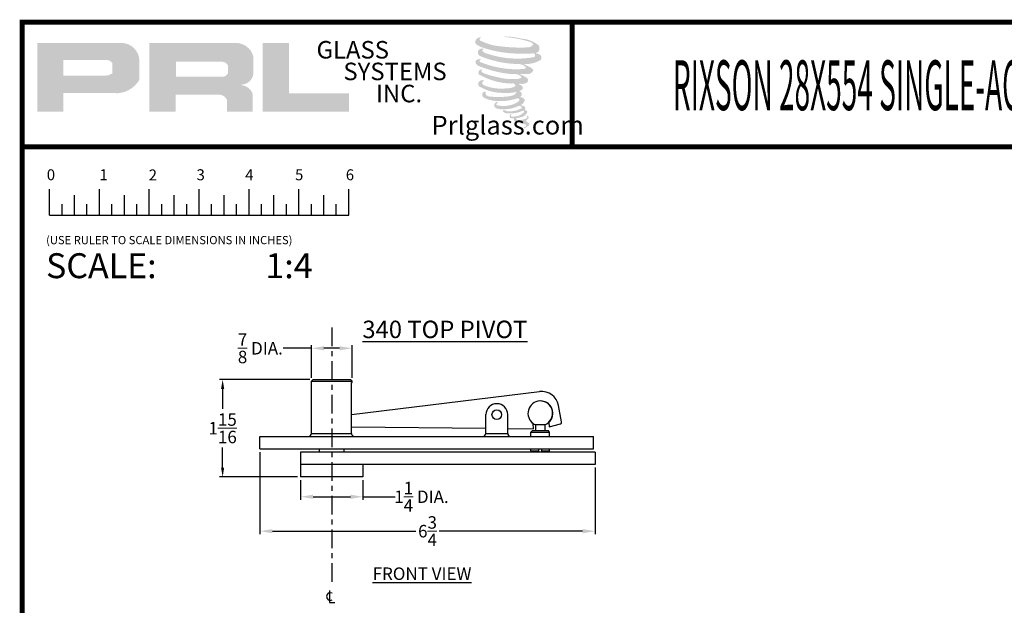
# Model space of a CAD drawing. Extents: x 35 to 89.8, y -9.7 to 34.9.
# Drawn here: x 35 to 54.7, y 10.7 to 22.4 of the extents above; entities that cross this region are included whole.
import ezdxf
from ezdxf.enums import TextEntityAlignment as Align

# ---------------------------------------------------------------- set-up
doc = ezdxf.new("R2010")
doc.units = 0
doc.header["$MEASUREMENT"] = 0
doc.linetypes.add('CENTER', pattern=[0.6, 0.375, -0.075, 0.075, -0.075])
doc.layers.get('0').update_dxf_attribs({"linetype": 'CONTINUOUS'})
doc.layers.add('DEFAULT_1', color=7, linetype='CENTER')
doc.layers.add('Dimensions', color=5, linetype='CONTINUOUS')
doc.layers.add('DIM', color=8, linetype='CONTINUOUS', lineweight=5)
doc.layers.add('THICK', color=5, linetype='CONTINUOUS', lineweight=120)
doc.layers.add('SHEET', color=40, linetype='CONTINUOUS', plot=False)
doc.styles.add('RIXSON', font='ARIAL.TTF', dxfattribs={"width": 0.8, "height": 0.25})
doc.styles.add('ROMANS', font='times.shx', dxfattribs={"bigfont": '@extfont2.shx'})
doc.styles.add('SIMPLEX-094', font='ARIAL.TTF', dxfattribs={"height": 0.094})
doc.styles.get("Standard").update_dxf_attribs({"font": 'ARIAL.TTF', "width": 0.8})
doc.dimstyles.new('RIXSON-F', dxfattribs={"dimtxt": 0.25, "dimasz": 0.1875, "dimexe": 0.0625, "dimexo": 0.0625, "dimgap": 0.09, "dimtad": 0, "dimtih": 1, "dimtoh": 1, "dimdec": 4, "dimrnd": 0.0001, "dimzin": 12, "dimdsep": 46, "dimlunit": 5, "dimtxsty": 'RIXSON', "dimcen": 0.09, "dimadec": 4, "dimazin": 3, "dimtp": 0.001, "dimtm": 0.001, "dimtfac": 1, "dimtdec": 4, "dimtofl": 0, "dimtmove": 0, "dimatfit": 3, "dimfxl": 1, "dimtolj": 1, "dimtzin": 4, "dimarcsym": 0})

# ---------------------------------------------------------------- blocks, each defined once
blk = doc.blocks.new('A$C4A63234B')
for p, q in [((0.014, 0.1591), (0.014, 0.2895)), ((0.139, 0.1591), (0.139, 0.26)), ((0.264, 0.1591), (0.264, 0.2895)), ((0.389, 0.1591), (0.389, 0.26)), ((0.514, 0.1591), (0.514, 0.2895)), ((0.639, 0.1591), (0.639, 0.26)), ((0.764, 0.1591), (0.764, 0.2895)), ((0.889, 0.1591), (0.889, 0.26)), ((1.014, 0.1591), (1.014, 0.2895)), ((1.139, 0.1591), (1.139, 0.26)), ((1.264, 0.1591), (1.264, 0.2895)), ((1.389, 0.1591), (1.389, 0.26)), ((1.514, 0.1591), (1.514, 0.2895)), ((0.0765, 0.1591), (0.0765, 0.2146)), ((0.2015, 0.1591), (0.2015, 0.2146)), ((0.3265, 0.1591), (0.3265, 0.2146)), ((0.4515, 0.1591), (0.4515, 0.2146)), ((0.5765, 0.1591), (0.5765, 0.2146)), ((0.7015, 0.1591), (0.7015, 0.2146)), ((0.8265, 0.1591), (0.8265, 0.2146)), ((0.9515, 0.1591), (0.9515, 0.2146)), ((1.0765, 0.1591), (1.0765, 0.2146)), ((1.2015, 0.1591), (1.2015, 0.2146)), ((1.3265, 0.1591), (1.3265, 0.2146)), ((1.4515, 0.1591), (1.4515, 0.2146)), ((0.014, 0.1591), (1.514, 0.1591))]:
    blk.add_line(p, q)
for s, p in [('0', (0, 0.3344)), ('1', (0.2639, 0.3344)), ('2', (0.5107, 0.3333)), ('3', (0.7508, 0.3344)), ('4', (0.9944, 0.3333)), ('5', (1.2448, 0.3344)), ('6', (1.4992, 0.3344))]:
    blk.add_text(s, height=0.055).set_placement(p)
at = {"style": 'ROMANS'}
blk.add_text('(USE RULER TO SCALE DIMENSIONS IN INCHES)', height=0.041147, dxfattribs=at).set_placement((-0.0035, 0.0137))
blk = doc.blocks.new('PRL LOGO1')
for points in [[(5.0292, 0.776, 0.188116), (5.0307, 0.8309, 0.159844), (4.8512, 0.901, 0.055788), (4.7056, 0.922, 0.015902), (4.6867, 0.922, 0.497972), (4.688, 0.9167, 0.009306), (4.7161, 0.9146, -0.014574), (4.7569, 0.9093, -0.028225), (4.8414, 0.894, -0.02589), (4.9314, 0.871, -0.201134), (4.9746, 0.8411, -0.258501), (4.9066, 0.8122, -0.04844), (4.5937, 0.8305, -0.070106), (4.4506, 0.8771, -0.83762), (4.4484, 0.9105, 0.699349), (4.4473, 0.9149, 0.453454), (4.3911, 0.8544, 0.104663), (4.4572, 0.814, 0.084703), (4.8463, 0.7503, 0.052743), (4.9647, 0.7526, -1.33648), (4.9674, 0.713, -0.12158), (4.5231, 0.7462, -0.170386), (4.4619, 0.7784, -0.171829), (4.467, 0.7906, 0.376775), (4.4756, 0.8002, 0.117217), (4.4459, 0.7983, 0.69568), (4.4401, 0.7262, 0.091224), (4.8101, 0.6461, -0.034168), (4.8453, 0.6441, -0.159202), (4.9003, 0.6119, -0.48899), (4.8886, 0.5991, -0.048736), (4.7741, 0.594, -0.089234), (4.4457, 0.6641, -0.275648), (4.4331, 0.6778, -0.322524), (4.4473, 0.6885, 0.739414), (4.4456, 0.6937, 0.354825), (4.3932, 0.6727, 0.352108), (4.4311, 0.625, 0.072134), (4.7463, 0.5457, -0.065423), (4.8187, 0.5423, -0.122908), (4.8575, 0.5129, -0.182883), (4.7868, 0.495, -0.083798), (4.6059, 0.5172, -0.058678), (4.4656, 0.5587, -0.31353), (4.4537, 0.5755, -0.423546), (4.4616, 0.585, 0.571342), (4.4491, 0.5909, 0.431559), (4.4253, 0.5441, 0.128636), (4.7536, 0.4502, -0.502759), (4.7958, 0.4242, -0.13728), (4.7038, 0.402, -0.128183), (4.4751, 0.4349, -0.647197), (4.4718, 0.4726, 1.044136), (4.4641, 0.4842, 0.531226), (4.4235, 0.428, 0.1375), (4.6412, 0.3584, 0.072096), (4.7895, 0.3633, -1.041997), (4.8008, 0.3525, -0.166372), (4.7496, 0.3259, -0.054214), (4.5974, 0.3158, -0.033411), (4.5268, 0.3219, -0.305136), (4.4942, 0.3481, -0.38226), (4.4981, 0.3596, 0.579273), (4.4737, 0.3653, 0.443104), (4.4729, 0.3121, 0.131645), (4.6233, 0.2756, 0.09842), (4.8082, 0.301, -0.668694), (4.835, 0.2804, -0.114979), (4.7711, 0.2418, -0.14896), (4.6054, 0.2339, -0.377121), (4.6177, 0.2623, 0.613591), (4.6002, 0.2628, 0.712205), (4.6077, 0.2005, 0.104928), (4.6981, 0.1928, 0.099138), (4.8117, 0.22, -0.284138), (4.8539, 0.2193, -0.645048), (4.8541, 0.2022, -0.097607), (4.7831, 0.1764, -0.08527), (4.6996, 0.1751, 0.020474), (4.6875, 0.1827, 0.915555), (4.6728, 0.1654, 0.201141), (4.7243, 0.1524, 0.115787), (4.8493, 0.1702, -0.024421), (4.8718, 0.1787, -0.674398), (4.8795, 0.1639, -0.20123), (4.8024, 0.1223, -0.084659), (4.7548, 0.12, -0.490424), (4.7497, 0.1333, -0.140803), (4.7554, 0.1403, 0.743695), (4.7463, 0.1437, 0.305093), (4.737, 0.1128, 0.26123), (4.776, 0.101, -0.480776), (4.7794, 0.0949, 0.568578), (4.8012, 0.068, 0.005865), (4.8324, 0.0666, -0.519779), (4.8342, 0.0643, 0.355831), (4.8415, 0.0537, -0.003798), (4.8622, 0.0475, 0.071718), (4.8766, 0.0444, 0.006809), (4.895, 0.04, -0.130027), (4.9031, 0.0311, -0.370223), (4.8961, 0.0195, 0.008074), (4.8826, 0.0117, -0.047094), (4.8777, 0.0094, 0.340972), (4.8762, 0.0095, 0.369429), (4.8741, 0.0032, 0.541879), (4.8826, 0.0015, 0.112943), (4.9318, 0.034, 0.098992), (4.9338, 0.0465, 0.214097), (4.9297, 0.0549, 0.064262), (4.9112, 0.0656, -0.195389), (4.9024, 0.0811, 0.158356), (4.9279, 0.1079, 0.319582), (4.9192, 0.1242, 0.064135), (4.9079, 0.129, 0.495269), (4.9049, 0.124, -0.364876), (4.9132, 0.1082, -0.078265), (4.8831, 0.0927, -0.076482), (4.8363, 0.0848, -0.028807), (4.8132, 0.0847, -0.954581), (4.8131, 0.1055, 0.028997), (4.8493, 0.1118, 0.243571), (4.9137, 0.1626, 0.437317), (4.8989, 0.1814, -0.396679), (4.8885, 0.1901, 0.229517), (4.8949, 0.2068, 0.213949), (4.8685, 0.2286, 0.028078), (4.8602, 0.229, -0.300785), (4.8507, 0.2365, 0.211446), (4.8869, 0.2796, 0.334129), (4.8693, 0.3063, 0.069023), (4.8517, 0.3126, -0.037094), (4.8451, 0.3132, -0.641982), (4.8457, 0.3191, 0.574189), (4.842, 0.3692, -0.732933), (4.841, 0.3798, 0.296257), (4.8699, 0.4046, 0.308327), (4.8345, 0.4409, -0.688207), (4.8303, 0.4464, -0.168244), (4.8486, 0.4475, 0.190813), (4.915, 0.4642, 0.246056), (4.918, 0.4999, 0.086086), (4.8436, 0.5408, -0.908201), (4.8445, 0.545, 0.024082), (4.9208, 0.5466, 0.245014), (4.962, 0.5641, 0.29762), (4.9723, 0.5918, 0.114313), (4.8883, 0.6371, -0.091707), (4.8794, 0.6419, -0.562173), (4.8821, 0.6442, 0.064665), (4.9779, 0.6564, 0.06927), (5.0448, 0.6851, 0.28756), (5.0553, 0.7136, 0.37225), (5.0149, 0.7493, -0.052185), (5.001, 0.7548, -0.360932), (5.0073, 0.7607, 0.213876)], [(3.1243, 0.1676), (3.1243, 0.3531), (2.5225, 0.3531), (2.5226, 0.8575), (2.2607, 0.8575), (2.2607, 0.1676)]]:
    blk.add_hatch(color=256).paths.add_polyline_path(points)
h = blk.add_hatch(color=256)
h.paths.add_polyline_path([(0, 0.1676), (0.262, 0.1676), (0.262, 0.3542), (0.7677, 0.3542, 0.29258), (1.0234, 0.4884), (1.0234, 0.6901, 0.385843), (0.8452, 0.8575), (0, 0.8575)])
h.paths.add_polyline_path([(0.2607, 0.6856), (0.6979, 0.6856, -0.284939), (0.752, 0.6538), (0.752, 0.5516), (0.737, 0.5444), (0.7158, 0.5342), (0.6897, 0.5299), (0.2607, 0.5299)], flags=16)
h = blk.add_hatch(color=256)
h.paths.add_polyline_path([(1.1234, 0.8575), (1.1234, 0.1676), (1.3868, 0.1676), (1.3868, 0.3394), (1.8177, 0.3394, -0.316464), (1.9016, 0.287), (1.9016, 0.1676), (2.1607, 0.1676), (2.1607, 0.343, 0.298521), (2.052, 0.4331, -1), (2.052, 0.4409, 0.359864), (2.1657, 0.5434), (2.1657, 0.7233, 0.348702), (1.9861, 0.8575)])
h.paths.add_polyline_path([(1.8579, 0.6694, -0.233043), (1.911, 0.635), (1.911, 0.5539, -0.239134), (1.8676, 0.5186), (1.3899, 0.5186), (1.3899, 0.6694)], flags=16)
at = {"char_height": 0.1757, "width": 1.581777, "attachment_point": 1}
for s, insert in [('GLASS', (2.7999, 0.8769)), ('SYSTEMS', (3.0695, 0.6598)), ('INC.', (3.3957, 0.438))]:
    blk.add_mtext(s, dxfattribs=dict(at, insert=insert))
at = {"insert": (4.0629, 0.1265), "char_height": 0.1875, "attachment_point": 1}
blk.add_mtext('\\pi-0.58486;Prlglass.com', dxfattribs=at)
blk = doc.blocks.new('PRL_ARCH_A')
at = {"layer": 'THICK', "const_width": 0.025}
blk.add_lwpolyline([(5.25, 8), (-5.25, 8), (-5.25, 0), (5.25, 0)], close=True, dxfattribs=at)
for points in [[(-2.4927, 8), (-2.4927, 7.375)], [(-5.25, 7.375), (5.25, 7.375)]]:
    blk.add_lwpolyline(points, dxfattribs=at)
at = {"xscale": 0.5, "yscale": 0.5, "zscale": 0.5}
blk.add_blockref('PRL LOGO1', (-5.1742, 7.4672), dxfattribs=at)
at = {"layer": 'SHEET', "lineweight": 0}
blk.add_blockref('A$C4A63234B', (-5.1266, 6.8732), dxfattribs=at)
at = {"style": 'SIMPLEX-094', "width": 2.60233}
blk.add_attdef('DWG_NO', text='', height=0.094, dxfattribs=at).set_placement((3.6563, 7.7977), (5.1473, 7.7977), align=Align.FIT)
at = {"width": 2.932201}
blk.add_attdef('PL16500', text='', height=0.25, dxfattribs=at).set_placement((-1.9875, 7.5588), (2.1128, 7.5588), align=Align.FIT)
at = {"style": 'SIMPLEX-094'}
blk.add_attdef('DATE', (3.3894, 7.4782), '', height=0.094, dxfattribs=at)
at = {"layer": 'SHEET', "style": 'ROMANS'}
blk.add_text('SCALE:', height=0.125, dxfattribs=at).set_placement((-5.1304, 6.7166))
blk.add_attdef('5/8', (-4.0305, 6.7166), '', height=0.125, dxfattribs=at)
blk = doc.blocks.new('*D107')
at = {"layer": 'DIM', "color": 0, "lineweight": -2}
for p, q in [((40.855, 15.843), (40.29, 15.843)), ((40.855, 15.249), (40.855, 15.905)), ((41.418, 15.843), (41.105, 15.843)), ((41.668, 15.249), (41.668, 15.905))]:
    blk.add_line(p, q, dxfattribs=at)
at = {"layer": 'DIM', "color": 0}
for points in [[(41.105, 15.884), (41.105, 15.801), (40.855, 15.843)], [(41.418, 15.884), (41.418, 15.801), (41.668, 15.843)]]:
    blk.add_solid(points, dxfattribs=at)
at = {"layer": 'DIM', "color": 0, "insert": (39.829, 15.843), "char_height": 0.25, "attachment_point": 5, "style": 'RIXSON'}
blk.add_mtext('\\A1;{\\H1.000000x;\\S7/8;} DIA.', dxfattribs=at)
blk = doc.blocks.new('*D108')
at = {"layer": 'DIM', "color": 0, "lineweight": -2}
for p, q in [((40.636, 13.2), (40.636, 12.803)), ((41.886, 13.2), (41.886, 12.803)), ((40.886, 12.865), (41.636, 12.865)), ((41.886, 12.865), (42.534, 12.865))]:
    blk.add_line(p, q, dxfattribs=at)
at = {"layer": 'DIM', "color": 0}
for points in [[(40.886, 12.907), (40.886, 12.823), (40.636, 12.865)], [(41.636, 12.907), (41.636, 12.823), (41.886, 12.865)]]:
    blk.add_solid(points, dxfattribs=at)
at = {"layer": 'DIM', "color": 0, "insert": (43.06, 12.865), "char_height": 0.25, "attachment_point": 5, "style": 'RIXSON'}
blk.add_mtext('\\A1;1{\\H1.000000x;\\S1/4;} DIA.', dxfattribs=at)
blk = doc.blocks.new('*D109')
at = {"layer": 'DIM', "color": 0, "lineweight": -2}
for p, q in [((39.821, 13.762), (39.821, 12.112)), ((46.543, 13.45), (46.543, 12.112)), ((40.071, 12.175), (42.95, 12.175)), ((46.293, 12.175), (43.414, 12.175))]:
    blk.add_line(p, q, dxfattribs=at)
at = {"layer": 'DIM', "color": 0}
for points in [[(40.071, 12.216), (40.071, 12.133), (39.821, 12.175)], [(46.293, 12.216), (46.293, 12.133), (46.543, 12.175)]]:
    blk.add_solid(points, dxfattribs=at)
at = {"layer": 'DIM', "color": 0, "insert": (43.182, 12.175), "char_height": 0.25, "attachment_point": 5, "style": 'RIXSON'}
blk.add_mtext('\\A1;6{\\H1.000000x;\\S3/4;}', dxfattribs=at)
blk = doc.blocks.new('*D252')
at = {"layer": 'DIM', "color": 0, "lineweight": -2}
for p, q in [((40.823, 15.217), (39.01, 15.217)), ((39.073, 15.029), (39.073, 14.626)), ((39.073, 13.45), (39.073, 13.852)), ((40.574, 13.262), (39.01, 13.262))]:
    blk.add_line(p, q, dxfattribs=at)
at = {"layer": 'DIM', "color": 0}
for points in [[(39.041, 15.029), (39.104, 15.029), (39.073, 15.217)], [(39.041, 13.45), (39.104, 13.45), (39.073, 13.262)]]:
    blk.add_solid(points, dxfattribs=at)
at = {"layer": 'DIM', "color": 0, "insert": (39.073, 14.239), "char_height": 0.25, "attachment_point": 5, "style": 'RIXSON'}
blk.add_mtext('\\A1;1{\\H1.000000x;\\S15/16;}', dxfattribs=at)

msp = doc.modelspace()

# ---------------------------------------------------------------- linework, layer by layer
at = {"color": 7, "linetype": 'Continuous'}
for p, q in [((40.85506, 15.18655), (40.88506, 15.21655)), ((40.88506, 15.21655), (41.63756, 15.21655)), ((41.66756, 15.18655), (41.63756, 15.21655)), ((40.85506, 14.13705), (40.85506, 15.18655)), ((40.85506, 15.18655), (41.66756, 15.18655)), ((41.6563, 14.13705), (41.6563, 15.15655)), ((41.6563, 15.15655), (41.66756, 15.15655)), ((41.66756, 15.15655), (41.66756, 15.18655)), ((41.6563, 14.51699), (45.4306, 14.97301)), ((45.87124, 14.36604), (45.80972, 14.69494)), ((44.35256, 14.13705), (44.35256, 14.51205)), ((44.79006, 14.13705), (44.79006, 14.51205)), ((41.6563, 14.26427), (44.35256, 14.23851)), ((44.79006, 14.23433), (45.30924, 14.22937)), ((45.30924, 14.22937), (45.30281, 14.33165)), ((45.53581, 14.30914), (45.34881, 14.30914)), ((45.34881, 14.30914), (45.34881, 14.19205)), ((45.53581, 14.30914), (45.53581, 14.19205)), ((45.6147, 14.35124), (45.61975, 14.27076)), ((45.61975, 14.27076), (45.84858, 14.33034)), ((39.82131, 13.82455), (39.82131, 14.07455)), ((39.82131, 14.07455), (46.51131, 14.07455)), ((40.85506, 14.13705), (41.6563, 14.13705)), ((44.35256, 14.13705), (44.79006, 14.13705)), ((45.25481, 14.16105), (45.28581, 14.19205)), ((45.25481, 14.16105), (45.62981, 14.16105)), ((45.25481, 14.07455), (45.25481, 14.16105)), ((45.28581, 14.19205), (45.59881, 14.19205)), ((45.62981, 14.16105), (45.59881, 14.19205)), ((45.62981, 14.07455), (45.62981, 14.16105)), ((46.51131, 13.82455), (46.51131, 14.07455)), ((39.82131, 13.82455), (46.51131, 13.82455)), ((41.01231, 13.76205), (41.01231, 13.82455)), ((41.51031, 13.76205), (41.51031, 13.82455)), ((45.25481, 13.78555), (45.25481, 13.82455)), ((45.41106, 13.76205), (45.41106, 13.82455)), ((45.47356, 13.76205), (45.47356, 13.82455)), ((45.62981, 13.78555), (45.62981, 13.82455)), ((40.63631, 13.76205), (40.63631, 13.26205)), ((46.54256, 13.76205), (40.63631, 13.76205)), ((45.25481, 13.78555), (45.41106, 13.78555)), ((45.27831, 13.76205), (45.25481, 13.78555)), ((45.47356, 13.78555), (45.62981, 13.78555)), ((45.60631, 13.76205), (45.62981, 13.78555)), ((46.54256, 13.76205), (46.54256, 13.51205)), ((46.54256, 13.51205), (40.63631, 13.51205)), ((41.88631, 13.51205), (41.88631, 13.26205)), ((41.88631, 13.26205), (40.63631, 13.26205))]:
    msp.add_line(p, q, dxfattribs=at)
at = {"color": 2, "linetype": 'Continuous'}
for points in [[(41.27005, 10.92858), (41.23099, 10.9416), (41.19192, 10.92858), (41.16588, 10.90254), (41.15286, 10.86348), (41.16588, 10.82442), (41.19192, 10.79837), (41.23099, 10.78535), (41.27005, 10.79837)], [(41.21797, 10.98717), (41.21797, 10.74629), (41.32213, 10.74629)]]:
    msp.add_lwpolyline(points, dxfattribs=at)
at = {"color": 7, "linetype": 'Continuous'}
msp.add_circle((44.57131, 14.51205), 0.09675, dxfattribs=at)
for centre, radius, start, end in [((45.47183, 14.63174), 0.34375, 10.594457, 96.889234), ((44.57131, 14.51205), 0.21875, 0, 180), ((45.44652, 14.53622), 0.25, 312.276644, 234.912269), ((45.44231, 14.5383), 0.2475, 292.196101, 90), ((45.44231, 14.5383), 0.2475, 221.849352, 247.803899), ((45.84077, 14.36034), 0.031, 284.594457, 10.594457), ((40.79256, 14.13705), 0.0625, 270, 0), ((44.29006, 14.13705), 0.0625, 270, 0), ((44.85256, 14.13705), 0.0625, 180, 270)]:
    msp.add_arc(centre, radius, start, end, dxfattribs=at)
msp.add_spline([(41.6563, 14.13705), (41.65935, 14.118), (41.66843, 14.10049), (41.68254, 14.08664), (41.70052, 14.07763), (41.72033, 14.07455)], degree=3, dxfattribs=at)
at = {"layer": 'DEFAULT_1', "color": 2, "linetype": 'CENTER'}
msp.add_line((41.26131, 16.25899), (41.26131, 11.08255), dxfattribs=at)

# ---------------------------------------------------------------- block references
ref = msp.add_blockref('PRL_ARCH_A', (56.05252, -9.6175), dxfattribs=dict(xscale=4, yscale=4, zscale=4))
ref.add_attrib('PL16500', 'RIXSON 28X554 SINGLE-ACTING CENTER HUNG FLOOR CLOSER', dxfattribs={"height": 1, "width": 0.374605}).set_placement((48.10252, 20.61757), (64.50365, 20.61757), align=Align.FIT)
ref.add_attrib('5/8', '1:4', (39.93036, 17.24905), dxfattribs={"layer": 'SHEET', "height": 0.5, "style": 'ROMANS'})

# ---------------------------------------------------------------- texts
at = {"layer": 'Dimensions', "color": 7, "insert": (41.58767, 16.39684), "char_height": 0.35, "width": 4.467101, "attachment_point": 1}
msp.add_mtext('\\pi0.8218;{\\L340 TOP PIVOT}', dxfattribs=at)
at = {"layer": 'Dimensions', "color": 2, "insert": (41.98381, 11.44749), "char_height": 0.25, "width": 2.502704, "attachment_point": 1}
msp.add_mtext('\\pi0.38744;{\\LFRONT VIEW }', dxfattribs=at)

# ---------------------------------------------------------------- dimensions: what is measured, and where the dimension line sits
at = {"layer": 'DIM'}
for base, p1, p2, override, picture, middle in [((41.6675608757, 15.8427796765), (40.8550608757, 15.1865511233), (41.6675608757, 15.1865511233), {"dimasz": 0.25, "dimdec": 3}, '*D107', (39.8290009311, 15.8427796765)), ((41.88631, 12.86503), (40.63631, 13.26205), (41.88631, 13.26205), {"dimasz": 0.25}, '*D108', (43.0604, 12.86503))]:
    dim = msp.add_linear_dim(base=base, p1=p1, p2=p2, text='<> DIA.', dimstyle='RIXSON-F', override=override, dxfattribs=at)
    dim.commit()
    dim.dimension.update_dxf_attribs({"geometry": picture, "text_midpoint": middle, "dimtype": 160})
dim = msp.add_linear_dim(base=(39.07265, 13.26205), p1=(40.88506, 15.21655), p2=(40.63631, 13.26205), angle=90, dimstyle='RIXSON-F', dxfattribs=at)
dim.commit()
dim.dimension.update_dxf_attribs({"geometry": '*D252', "text_midpoint": (39.07265, 14.2393)})
dim = msp.add_linear_dim(base=(46.5425608757, 12.1745887515), p1=(39.8213108757, 13.8245511233), p2=(46.5425608757, 13.5120511233), dimstyle='RIXSON-F', override={"dimasz": 0.25}, dxfattribs=at)
dim.commit()
dim.dimension.update_dxf_attribs({"geometry": '*D109', "text_midpoint": (43.1819358757, 12.1745887515)})

doc.saveas('drawing.dxf')
